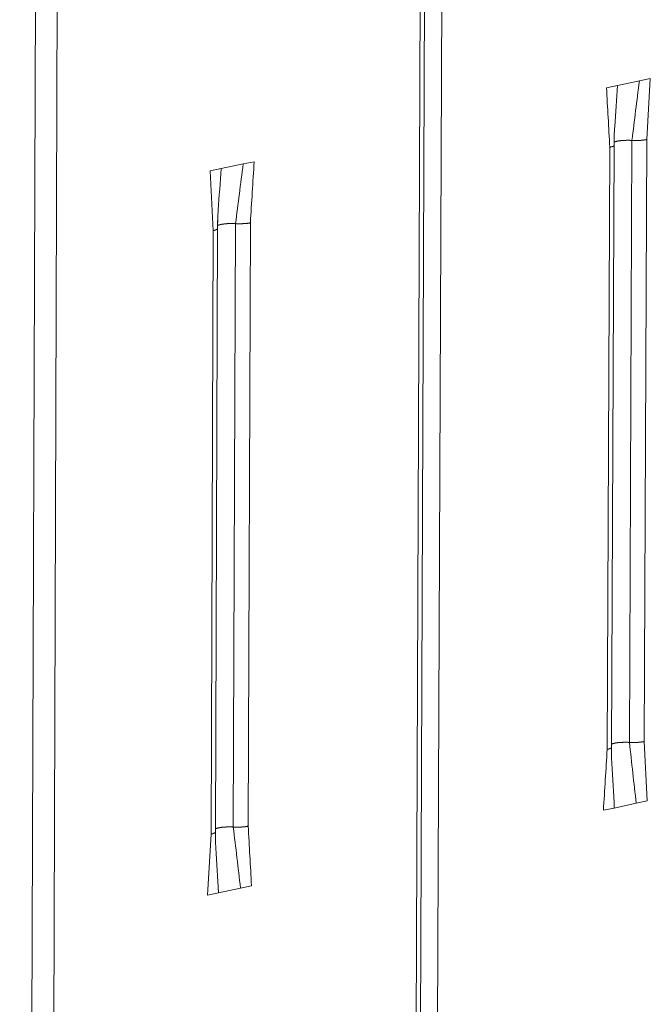
# Model space of a CAD drawing. Extents: x 1094 to 2144, y 0 to 1485.
# Drawn here: x 1713 to 1728, y 865 to 888 of the extents above; entities that cross this region are included whole.
import ezdxf

# ---------------------------------------------------------------- set-up
doc = ezdxf.new("R2010")
doc.units = 0
doc.header["$LTSCALE"] = 15
doc.layers.get('0').update_dxf_attribs({"linetype": 'CONTINUOUS'})
doc.layers.add('rahm2', color=2, linetype='CONTINUOUS', plot=False)
doc.layers.add('UK4', color=4, linetype='CONTINUOUS')

# ---------------------------------------------------------------- blocks, each defined once
blk = doc.blocks.new('W629.de_P6_2')
at = {"lineweight": 0, "extrusion": (-8.32667e-17, 0.965885, 0.258972)}
for p, q in [((238.989, 377.426), (238.598, 278.936)), ((239.036, 377.447), (238.645, 278.947)), ((239.223, 377.469), (238.829, 278.99)), ((234.789, 376.708), (234.46, 277.953)), ((235.027, 376.708), (234.695, 278.009)), ((240.811, 327.812), (240.93, 327.837)), ((240.93, 327.837), (241.167, 327.887)), ((241.167, 327.887), (241.285, 327.911)), ((241.285, 327.911), (241.247, 327.252)), ((240.894, 327.191), (240.866, 320.672)), ((241.087, 327.243), (241.059, 320.725)), ((241.247, 327.252), (241.219, 320.734)), ((240.847, 327.167), (240.819, 320.648)), ((236.879, 326.987), (236.64, 326.937)), ((236.998, 327.012), (236.879, 326.987)), ((236.64, 326.937), (236.521, 326.912)), ((236.521, 326.912), (236.554, 326.265)), ((236.796, 326.341), (236.772, 319.808)), ((236.957, 326.35), (236.933, 319.817)), ((236.554, 326.265), (236.531, 319.731)), ((236.578, 319.755), (236.601, 326.289)), ((241.251, 320.09), (241.219, 320.734)), ((240.896, 320.014), (241.133, 320.065)), ((241.133, 320.065), (241.251, 320.09)), ((240.778, 319.989), (240.896, 320.014)), ((236.493, 319.071), (236.531, 319.731)), ((236.612, 319.096), (236.493, 319.071)), ((236.85, 319.147), (236.612, 319.096)), ((236.969, 319.173), (236.85, 319.147))]:
    blk.add_line(p, q, dxfattribs=at)
at = {"lineweight": 0}
for points in [[(240.847, 327.167), (240.848, 327.168), (240.849, 327.168), (240.849, 327.168), (240.85, 327.168), (240.851, 327.168), (240.852, 327.169), (240.853, 327.169), (240.854, 327.169), (240.855, 327.169), (240.855, 327.169), (240.856, 327.17), (240.857, 327.17), (240.858, 327.17), (240.859, 327.17), (240.859, 327.17), (240.86, 327.171), (240.861, 327.171), (240.862, 327.171), (240.862, 327.171), (240.863, 327.171), (240.864, 327.172), (240.865, 327.172), (240.865, 327.172), (240.866, 327.172), (240.867, 327.172), (240.867, 327.173), (240.868, 327.173), (240.869, 327.173), (240.869, 327.173), (240.87, 327.174), (240.871, 327.174), (240.871, 327.174), (240.872, 327.174), (240.873, 327.174), (240.873, 327.175), (240.874, 327.175), (240.874, 327.175), (240.875, 327.175), (240.876, 327.176), (240.876, 327.176), (240.877, 327.176), (240.877, 327.176), (240.878, 327.177), (240.878, 327.177), (240.879, 327.177), (240.879, 327.177), (240.88, 327.177), (240.88, 327.178), (240.881, 327.178), (240.881, 327.178), (240.882, 327.178), (240.882, 327.179), (240.883, 327.179), (240.883, 327.179), (240.884, 327.179), (240.884, 327.18), (240.884, 327.18), (240.885, 327.18), (240.885, 327.18), (240.886, 327.181), (240.886, 327.181), (240.886, 327.181), (240.887, 327.181), (240.887, 327.182), (240.887, 327.182), (240.888, 327.182), (240.888, 327.182), (240.888, 327.183), (240.889, 327.183), (240.889, 327.183), (240.889, 327.183), (240.89, 327.184), (240.89, 327.184), (240.89, 327.184), (240.89, 327.184), (240.891, 327.185), (240.891, 327.185), (240.891, 327.185), (240.891, 327.185), (240.892, 327.186), (240.892, 327.186), (240.892, 327.186), (240.892, 327.187), (240.892, 327.187), (240.892, 327.187), (240.893, 327.187), (240.893, 327.188), (240.893, 327.188), (240.893, 327.188), (240.893, 327.188), (240.893, 327.189), (240.893, 327.189), (240.893, 327.189), (240.893, 327.189), (240.893, 327.19)], [(240.893, 327.19), (240.893, 327.19), (240.893, 327.19), (240.893, 327.19), (240.893, 327.19), (240.893, 327.19), (240.893, 327.19), (240.893, 327.19), (240.893, 327.19), (240.893, 327.19), (240.893, 327.19), (240.893, 327.19), (240.893, 327.19), (240.893, 327.19), (240.893, 327.19), (240.893, 327.19), (240.893, 327.19), (240.893, 327.19), (240.893, 327.19), (240.893, 327.19), (240.893, 327.19), (240.893, 327.19), (240.893, 327.19), (240.893, 327.19), (240.893, 327.19), (240.893, 327.19), (240.893, 327.19), (240.893, 327.19), (240.893, 327.19), (240.893, 327.19), (240.893, 327.19), (240.893, 327.19), (240.893, 327.19), (240.893, 327.19), (240.893, 327.19), (240.893, 327.19), (240.893, 327.19), (240.893, 327.19), (240.893, 327.19), (240.893, 327.19), (240.893, 327.19), (240.893, 327.19), (240.893, 327.19), (240.893, 327.19), (240.894, 327.19), (240.894, 327.19), (240.894, 327.19), (240.894, 327.19), (240.894, 327.19), (240.894, 327.19), (240.894, 327.19), (240.894, 327.19), (240.894, 327.19), (240.894, 327.19), (240.894, 327.19), (240.894, 327.19), (240.894, 327.19), (240.894, 327.19), (240.894, 327.19), (240.894, 327.19), (240.894, 327.191), (240.894, 327.191), (240.894, 327.191), (240.894, 327.191), (240.894, 327.191), (240.894, 327.191), (240.894, 327.191), (240.894, 327.191), (240.894, 327.191), (240.894, 327.191), (240.894, 327.191), (240.894, 327.191), (240.894, 327.191), (240.894, 327.191), (240.894, 327.191), (240.894, 327.191), (240.894, 327.191), (240.894, 327.191), (240.894, 327.191), (240.894, 327.191), (240.894, 327.191), (240.894, 327.191), (240.894, 327.191), (240.894, 327.191), (240.894, 327.191), (240.894, 327.191), (240.894, 327.191), (240.894, 327.191), (240.894, 327.191), (240.894, 327.191), (240.894, 327.191), (240.894, 327.191), (240.894, 327.191), (240.894, 327.191), (240.894, 327.191), (240.894, 327.191)], [(240.894, 327.223), (240.895, 327.224), (240.896, 327.224), (240.897, 327.225), (240.898, 327.225), (240.899, 327.226), (240.9, 327.226), (240.901, 327.227), (240.903, 327.227), (240.904, 327.227), (240.905, 327.228), (240.907, 327.228), (240.908, 327.229), (240.909, 327.229), (240.911, 327.23), (240.912, 327.23), (240.914, 327.23), (240.915, 327.231), (240.917, 327.231), (240.918, 327.232), (240.92, 327.232), (240.921, 327.232), (240.923, 327.233), (240.925, 327.233), (240.926, 327.233), (240.928, 327.234), (240.93, 327.234), (240.931, 327.235), (240.933, 327.235), (240.935, 327.235), (240.937, 327.236), (240.939, 327.236), (240.941, 327.236), (240.943, 327.237), (240.945, 327.237), (240.947, 327.237), (240.949, 327.237), (240.951, 327.238), (240.953, 327.238), (240.955, 327.238), (240.957, 327.239), (240.959, 327.239), (240.961, 327.239), (240.963, 327.239), (240.965, 327.24), (240.967, 327.24), (240.969, 327.24), (240.972, 327.24), (240.974, 327.241), (240.976, 327.241), (240.978, 327.241), (240.981, 327.241), (240.983, 327.241), (240.985, 327.241), (240.988, 327.242), (240.99, 327.242), (240.992, 327.242), (240.995, 327.242), (240.997, 327.242), (240.999, 327.242), (241.002, 327.243), (241.004, 327.243), (241.006, 327.243), (241.009, 327.243), (241.011, 327.243), (241.014, 327.243), (241.016, 327.243), (241.018, 327.243), (241.021, 327.243), (241.023, 327.243), (241.026, 327.244), (241.028, 327.244), (241.031, 327.244), (241.033, 327.244), (241.036, 327.244), (241.038, 327.244), (241.041, 327.244), (241.043, 327.244), (241.046, 327.244), (241.048, 327.244), (241.051, 327.244), (241.053, 327.244), (241.055, 327.244), (241.058, 327.244), (241.06, 327.244), (241.063, 327.244), (241.065, 327.243), (241.068, 327.243), (241.07, 327.243), (241.073, 327.243), (241.075, 327.243), (241.078, 327.243), (241.08, 327.243), (241.082, 327.243), (241.085, 327.243), (241.087, 327.243)], [(241.087, 327.243), (241.088, 327.243), (241.089, 327.243), (241.089, 327.243), (241.09, 327.242), (241.091, 327.242), (241.091, 327.242), (241.092, 327.242), (241.092, 327.242), (241.093, 327.242), (241.094, 327.242), (241.094, 327.242), (241.095, 327.242), (241.096, 327.242), (241.096, 327.242), (241.097, 327.242), (241.098, 327.242), (241.098, 327.242), (241.099, 327.242), (241.1, 327.242), (241.1, 327.242), (241.101, 327.242), (241.102, 327.242), (241.102, 327.242), (241.103, 327.242), (241.104, 327.242), (241.104, 327.242), (241.105, 327.242), (241.106, 327.242), (241.106, 327.242), (241.107, 327.242), (241.108, 327.242), (241.108, 327.242), (241.109, 327.242), (241.11, 327.242), (241.11, 327.242), (241.111, 327.242), (241.112, 327.242), (241.112, 327.242), (241.113, 327.242), (241.114, 327.242), (241.114, 327.242), (241.115, 327.242), (241.116, 327.242), (241.116, 327.242), (241.117, 327.242), (241.118, 327.242), (241.118, 327.242), (241.119, 327.242), (241.12, 327.242), (241.12, 327.242), (241.121, 327.242), (241.122, 327.241), (241.122, 327.241), (241.123, 327.241), (241.124, 327.241), (241.124, 327.241), (241.125, 327.241), (241.126, 327.241), (241.126, 327.241), (241.127, 327.241), (241.128, 327.241), (241.128, 327.241), (241.129, 327.241), (241.13, 327.241), (241.13, 327.241), (241.131, 327.241), (241.132, 327.241), (241.132, 327.241), (241.133, 327.241), (241.134, 327.241), (241.134, 327.241), (241.135, 327.241), (241.136, 327.241), (241.136, 327.241), (241.137, 327.241), (241.138, 327.241), (241.138, 327.241), (241.139, 327.241), (241.14, 327.242), (241.14, 327.242), (241.141, 327.242), (241.142, 327.242), (241.142, 327.242), (241.143, 327.242), (241.144, 327.242), (241.144, 327.242), (241.145, 327.242), (241.146, 327.242), (241.146, 327.242), (241.147, 327.242), (241.148, 327.242), (241.148, 327.242), (241.149, 327.242), (241.15, 327.242), (241.15, 327.242)], [(241.15, 327.242), (241.151, 327.242), (241.153, 327.242), (241.154, 327.242), (241.155, 327.242), (241.156, 327.242), (241.157, 327.242), (241.158, 327.242), (241.159, 327.242), (241.161, 327.242), (241.162, 327.242), (241.163, 327.242), (241.164, 327.242), (241.165, 327.242), (241.166, 327.242), (241.167, 327.242), (241.169, 327.242), (241.17, 327.242), (241.171, 327.243), (241.172, 327.243), (241.173, 327.243), (241.174, 327.243), (241.175, 327.243), (241.176, 327.243), (241.178, 327.243), (241.179, 327.243), (241.18, 327.243), (241.181, 327.243), (241.182, 327.243), (241.183, 327.243), (241.184, 327.243), (241.185, 327.243), (241.186, 327.243), (241.187, 327.244), (241.189, 327.244), (241.19, 327.244), (241.191, 327.244), (241.192, 327.244), (241.193, 327.244), (241.194, 327.244), (241.195, 327.244), (241.196, 327.244), (241.197, 327.244), (241.198, 327.244), (241.199, 327.245), (241.2, 327.245), (241.201, 327.245), (241.202, 327.245), (241.203, 327.245), (241.204, 327.245), (241.205, 327.245), (241.207, 327.245), (241.208, 327.245), (241.209, 327.246), (241.21, 327.246), (241.211, 327.246), (241.212, 327.246), (241.213, 327.246), (241.214, 327.246), (241.215, 327.246), (241.216, 327.246), (241.217, 327.247), (241.218, 327.247), (241.219, 327.247), (241.22, 327.247), (241.22, 327.247), (241.221, 327.247), (241.222, 327.247), (241.223, 327.247), (241.224, 327.248), (241.225, 327.248), (241.226, 327.248), (241.227, 327.248), (241.228, 327.248), (241.229, 327.248), (241.23, 327.248), (241.231, 327.249), (241.232, 327.249), (241.233, 327.249), (241.234, 327.249), (241.234, 327.249), (241.235, 327.249), (241.236, 327.249), (241.237, 327.25), (241.238, 327.25), (241.239, 327.25), (241.24, 327.25), (241.241, 327.25), (241.241, 327.25), (241.242, 327.251), (241.243, 327.251), (241.244, 327.251), (241.245, 327.251), (241.246, 327.251), (241.246, 327.251), (241.247, 327.252)], [(236.796, 326.341), (236.794, 326.341), (236.791, 326.341), (236.789, 326.341), (236.787, 326.341), (236.784, 326.341), (236.782, 326.342), (236.779, 326.342), (236.777, 326.342), (236.774, 326.342), (236.772, 326.342), (236.769, 326.342), (236.767, 326.342), (236.764, 326.342), (236.762, 326.342), (236.759, 326.342), (236.757, 326.342), (236.754, 326.342), (236.752, 326.342), (236.749, 326.342), (236.747, 326.342), (236.744, 326.342), (236.742, 326.342), (236.74, 326.342), (236.737, 326.342), (236.735, 326.342), (236.732, 326.342), (236.73, 326.342), (236.727, 326.342), (236.725, 326.342), (236.722, 326.341), (236.72, 326.341), (236.717, 326.341), (236.715, 326.341), (236.713, 326.341), (236.71, 326.341), (236.708, 326.341), (236.705, 326.341), (236.703, 326.34), (236.701, 326.34), (236.698, 326.34), (236.696, 326.34), (236.694, 326.34), (236.691, 326.34), (236.689, 326.339), (236.687, 326.339), (236.685, 326.339), (236.682, 326.339), (236.68, 326.339), (236.678, 326.338), (236.676, 326.338), (236.674, 326.338), (236.671, 326.338), (236.669, 326.337), (236.667, 326.337), (236.665, 326.337), (236.663, 326.336), (236.661, 326.336), (236.659, 326.336), (236.657, 326.336), (236.655, 326.335), (236.653, 326.335), (236.651, 326.335), (236.649, 326.334), (236.647, 326.334), (236.645, 326.334), (236.643, 326.333), (236.642, 326.333), (236.64, 326.333), (236.638, 326.332), (236.636, 326.332), (236.634, 326.332), (236.633, 326.331), (236.631, 326.331), (236.629, 326.33), (236.628, 326.33), (236.626, 326.33), (236.625, 326.329), (236.623, 326.329), (236.622, 326.328), (236.62, 326.328), (236.619, 326.328), (236.617, 326.327), (236.616, 326.327), (236.615, 326.326), (236.613, 326.326), (236.612, 326.326), (236.611, 326.325), (236.61, 326.325), (236.608, 326.324), (236.607, 326.324), (236.606, 326.323), (236.605, 326.323), (236.604, 326.322), (236.603, 326.322), (236.602, 326.321)], [(236.85, 326.34), (236.849, 326.34), (236.848, 326.34), (236.848, 326.34), (236.847, 326.34), (236.847, 326.34), (236.846, 326.34), (236.846, 326.34), (236.845, 326.34), (236.844, 326.34), (236.844, 326.34), (236.843, 326.34), (236.843, 326.34), (236.842, 326.34), (236.842, 326.34), (236.841, 326.34), (236.84, 326.34), (236.84, 326.34), (236.839, 326.34), (236.839, 326.34), (236.838, 326.34), (236.838, 326.34), (236.837, 326.34), (236.837, 326.34), (236.836, 326.34), (236.835, 326.34), (236.835, 326.34), (236.834, 326.34), (236.834, 326.34), (236.833, 326.34), (236.833, 326.34), (236.832, 326.34), (236.831, 326.34), (236.831, 326.34), (236.83, 326.34), (236.83, 326.34), (236.829, 326.34), (236.829, 326.34), (236.828, 326.34), (236.828, 326.34), (236.827, 326.34), (236.826, 326.34), (236.826, 326.34), (236.825, 326.34), (236.825, 326.34), (236.824, 326.34), (236.824, 326.34), (236.823, 326.34), (236.822, 326.34), (236.822, 326.34), (236.821, 326.34), (236.821, 326.34), (236.82, 326.34), (236.82, 326.34), (236.819, 326.34), (236.819, 326.34), (236.818, 326.34), (236.817, 326.34), (236.817, 326.34), (236.816, 326.34), (236.816, 326.34), (236.815, 326.34), (236.815, 326.34), (236.814, 326.34), (236.813, 326.34), (236.813, 326.34), (236.812, 326.34), (236.812, 326.34), (236.811, 326.34), (236.811, 326.34), (236.81, 326.34), (236.81, 326.34), (236.809, 326.34), (236.808, 326.34), (236.808, 326.34), (236.807, 326.34), (236.807, 326.34), (236.806, 326.34), (236.806, 326.34), (236.805, 326.34), (236.805, 326.34), (236.804, 326.34), (236.803, 326.341), (236.803, 326.341), (236.802, 326.341), (236.802, 326.341), (236.801, 326.341), (236.801, 326.341), (236.8, 326.341), (236.8, 326.341), (236.799, 326.341), (236.798, 326.341), (236.798, 326.341), (236.797, 326.341), (236.797, 326.341), (236.796, 326.341)], [(236.957, 326.35), (236.956, 326.35), (236.955, 326.349), (236.954, 326.349), (236.953, 326.349), (236.952, 326.349), (236.951, 326.349), (236.95, 326.349), (236.949, 326.348), (236.949, 326.348), (236.948, 326.348), (236.947, 326.348), (236.946, 326.348), (236.945, 326.348), (236.944, 326.347), (236.943, 326.347), (236.942, 326.347), (236.941, 326.347), (236.94, 326.347), (236.939, 326.347), (236.938, 326.346), (236.937, 326.346), (236.936, 326.346), (236.935, 326.346), (236.934, 326.346), (236.933, 326.346), (236.931, 326.346), (236.93, 326.345), (236.929, 326.345), (236.928, 326.345), (236.927, 326.345), (236.926, 326.345), (236.925, 326.345), (236.924, 326.345), (236.923, 326.344), (236.922, 326.344), (236.921, 326.344), (236.92, 326.344), (236.919, 326.344), (236.917, 326.344), (236.916, 326.344), (236.915, 326.344), (236.914, 326.343), (236.913, 326.343), (236.912, 326.343), (236.911, 326.343), (236.909, 326.343), (236.908, 326.343), (236.907, 326.343), (236.906, 326.343), (236.905, 326.343), (236.904, 326.342), (236.903, 326.342), (236.901, 326.342), (236.9, 326.342), (236.899, 326.342), (236.898, 326.342), (236.897, 326.342), (236.895, 326.342), (236.894, 326.342), (236.893, 326.342), (236.892, 326.341), (236.891, 326.341), (236.889, 326.341), (236.888, 326.341), (236.887, 326.341), (236.886, 326.341), (236.885, 326.341), (236.883, 326.341), (236.882, 326.341), (236.881, 326.341), (236.88, 326.341), (236.878, 326.341), (236.877, 326.341), (236.876, 326.341), (236.875, 326.341), (236.873, 326.34), (236.872, 326.34), (236.871, 326.34), (236.87, 326.34), (236.868, 326.34), (236.867, 326.34), (236.866, 326.34), (236.865, 326.34), (236.863, 326.34), (236.862, 326.34), (236.861, 326.34), (236.86, 326.34), (236.858, 326.34), (236.857, 326.34), (236.856, 326.34), (236.855, 326.34), (236.853, 326.34), (236.852, 326.34), (236.851, 326.34), (236.85, 326.34)], [(236.601, 326.286), (236.6, 326.285), (236.6, 326.285), (236.6, 326.285), (236.6, 326.285), (236.6, 326.284), (236.6, 326.284), (236.6, 326.284), (236.599, 326.284), (236.599, 326.283), (236.599, 326.283), (236.599, 326.283), (236.599, 326.283), (236.598, 326.282), (236.598, 326.282), (236.598, 326.282), (236.598, 326.282), (236.597, 326.282), (236.597, 326.281), (236.597, 326.281), (236.597, 326.281), (236.596, 326.281), (236.596, 326.28), (236.596, 326.28), (236.595, 326.28), (236.595, 326.28), (236.595, 326.279), (236.594, 326.279), (236.594, 326.279), (236.594, 326.279), (236.593, 326.279), (236.593, 326.278), (236.593, 326.278), (236.592, 326.278), (236.592, 326.278), (236.591, 326.277), (236.591, 326.277), (236.591, 326.277), (236.59, 326.277), (236.59, 326.276), (236.589, 326.276), (236.589, 326.276), (236.588, 326.276), (236.588, 326.276), (236.588, 326.275), (236.587, 326.275), (236.587, 326.275), (236.586, 326.275), (236.586, 326.275), (236.585, 326.274), (236.585, 326.274), (236.584, 326.274), (236.584, 326.274), (236.583, 326.273), (236.582, 326.273), (236.582, 326.273), (236.581, 326.273), (236.581, 326.273), (236.58, 326.272), (236.58, 326.272), (236.579, 326.272), (236.578, 326.272), (236.578, 326.272), (236.577, 326.271), (236.577, 326.271), (236.576, 326.271), (236.575, 326.271), (236.575, 326.271), (236.574, 326.27), (236.573, 326.27), (236.573, 326.27), (236.572, 326.27), (236.572, 326.27), (236.571, 326.269), (236.57, 326.269), (236.569, 326.269), (236.569, 326.269), (236.568, 326.269), (236.567, 326.268), (236.567, 326.268), (236.566, 326.268), (236.565, 326.268), (236.565, 326.268), (236.564, 326.267), (236.563, 326.267), (236.562, 326.267), (236.562, 326.267), (236.561, 326.267), (236.56, 326.267), (236.559, 326.266), (236.558, 326.266), (236.558, 326.266), (236.557, 326.266), (236.556, 326.266), (236.555, 326.265), (236.554, 326.265)], [(236.601, 326.289), (236.601, 326.289), (236.601, 326.289), (236.601, 326.289), (236.601, 326.289), (236.601, 326.289), (236.601, 326.289), (236.601, 326.289), (236.601, 326.289), (236.601, 326.289), (236.601, 326.289), (236.601, 326.289), (236.601, 326.289), (236.601, 326.289), (236.601, 326.289), (236.601, 326.289), (236.601, 326.288), (236.601, 326.288), (236.601, 326.288), (236.601, 326.288), (236.601, 326.288), (236.601, 326.288), (236.601, 326.288), (236.601, 326.288), (236.601, 326.288), (236.601, 326.288), (236.601, 326.288), (236.601, 326.288), (236.601, 326.288), (236.601, 326.288), (236.601, 326.288), (236.601, 326.288), (236.601, 326.288), (236.601, 326.288), (236.601, 326.288), (236.601, 326.288), (236.601, 326.288), (236.601, 326.288), (236.601, 326.288), (236.601, 326.288), (236.601, 326.288), (236.601, 326.288), (236.601, 326.288), (236.601, 326.287), (236.601, 326.287), (236.601, 326.287), (236.601, 326.287), (236.601, 326.287), (236.601, 326.287), (236.601, 326.287), (236.601, 326.287), (236.601, 326.287), (236.601, 326.287), (236.601, 326.287), (236.601, 326.287), (236.601, 326.287), (236.601, 326.287), (236.601, 326.287), (236.601, 326.287), (236.601, 326.287), (236.601, 326.287), (236.601, 326.287), (236.601, 326.287), (236.601, 326.287), (236.601, 326.287), (236.601, 326.287), (236.601, 326.287), (236.601, 326.287), (236.601, 326.287), (236.601, 326.287), (236.601, 326.286), (236.601, 326.286), (236.601, 326.286), (236.601, 326.286), (236.601, 326.286), (236.601, 326.286), (236.601, 326.286), (236.601, 326.286), (236.601, 326.286), (236.601, 326.286), (236.601, 326.286), (236.601, 326.286), (236.601, 326.286), (236.601, 326.286), (236.601, 326.286), (236.601, 326.286), (236.601, 326.286), (236.601, 326.286), (236.601, 326.286), (236.601, 326.286), (236.601, 326.286), (236.601, 326.286), (236.601, 326.286), (236.601, 326.286), (236.601, 326.286), (236.601, 326.286)], [(240.866, 320.705), (240.867, 320.706), (240.868, 320.706), (240.869, 320.707), (240.87, 320.707), (240.871, 320.708), (240.872, 320.708), (240.873, 320.708), (240.875, 320.709), (240.876, 320.709), (240.877, 320.71), (240.878, 320.71), (240.88, 320.711), (240.881, 320.711), (240.882, 320.712), (240.884, 320.712), (240.885, 320.712), (240.887, 320.713), (240.888, 320.713), (240.89, 320.714), (240.891, 320.714), (240.893, 320.714), (240.895, 320.715), (240.896, 320.715), (240.898, 320.716), (240.9, 320.716), (240.901, 320.716), (240.903, 320.717), (240.905, 320.717), (240.907, 320.717), (240.909, 320.718), (240.911, 320.718), (240.912, 320.718), (240.914, 320.719), (240.916, 320.719), (240.918, 320.719), (240.92, 320.72), (240.922, 320.72), (240.924, 320.72), (240.926, 320.72), (240.928, 320.721), (240.931, 320.721), (240.933, 320.721), (240.935, 320.722), (240.937, 320.722), (240.939, 320.722), (240.941, 320.722), (240.943, 320.722), (240.946, 320.723), (240.948, 320.723), (240.95, 320.723), (240.952, 320.723), (240.955, 320.724), (240.957, 320.724), (240.959, 320.724), (240.962, 320.724), (240.964, 320.724), (240.966, 320.724), (240.969, 320.725), (240.971, 320.725), (240.973, 320.725), (240.976, 320.725), (240.978, 320.725), (240.981, 320.725), (240.983, 320.725), (240.985, 320.725), (240.988, 320.726), (240.99, 320.726), (240.993, 320.726), (240.995, 320.726), (240.998, 320.726), (241, 320.726), (241.003, 320.726), (241.005, 320.726), (241.007, 320.726), (241.01, 320.726), (241.012, 320.726), (241.015, 320.726), (241.017, 320.726), (241.02, 320.726), (241.022, 320.726), (241.025, 320.726), (241.027, 320.726), (241.03, 320.726), (241.032, 320.726), (241.035, 320.726), (241.037, 320.726), (241.04, 320.726), (241.042, 320.726), (241.045, 320.726), (241.047, 320.725), (241.049, 320.725), (241.052, 320.725), (241.054, 320.725), (241.057, 320.725), (241.059, 320.725)], [(241.059, 320.725), (241.06, 320.725), (241.06, 320.725), (241.061, 320.725), (241.062, 320.725), (241.062, 320.725), (241.063, 320.725), (241.064, 320.725), (241.064, 320.725), (241.065, 320.725), (241.066, 320.725), (241.066, 320.725), (241.067, 320.724), (241.068, 320.724), (241.068, 320.724), (241.069, 320.724), (241.07, 320.724), (241.07, 320.724), (241.071, 320.724), (241.072, 320.724), (241.072, 320.724), (241.073, 320.724), (241.074, 320.724), (241.074, 320.724), (241.075, 320.724), (241.075, 320.724), (241.076, 320.724), (241.077, 320.724), (241.077, 320.724), (241.078, 320.724), (241.079, 320.724), (241.079, 320.724), (241.08, 320.724), (241.081, 320.724), (241.081, 320.724), (241.082, 320.724), (241.083, 320.724), (241.083, 320.724), (241.084, 320.724), (241.085, 320.724), (241.085, 320.724), (241.086, 320.724), (241.087, 320.724), (241.087, 320.724), (241.088, 320.724), (241.089, 320.724), (241.089, 320.724), (241.09, 320.724), (241.091, 320.724), (241.091, 320.724), (241.092, 320.724), (241.093, 320.724), (241.093, 320.724), (241.094, 320.724), (241.095, 320.724), (241.095, 320.724), (241.096, 320.724), (241.097, 320.724), (241.097, 320.724), (241.098, 320.724), (241.099, 320.724), (241.099, 320.724), (241.1, 320.724), (241.101, 320.724), (241.101, 320.724), (241.102, 320.724), (241.103, 320.724), (241.103, 320.724), (241.104, 320.724), (241.105, 320.724), (241.105, 320.724), (241.106, 320.724), (241.107, 320.724), (241.107, 320.724), (241.108, 320.724), (241.109, 320.724), (241.109, 320.724), (241.11, 320.724), (241.111, 320.724), (241.111, 320.724), (241.112, 320.724), (241.113, 320.724), (241.113, 320.724), (241.114, 320.724), (241.115, 320.724), (241.115, 320.724), (241.116, 320.724), (241.117, 320.724), (241.117, 320.724), (241.118, 320.724), (241.119, 320.724), (241.119, 320.724), (241.12, 320.724), (241.121, 320.724), (241.121, 320.724), (241.122, 320.724)], [(241.122, 320.724), (241.123, 320.724), (241.124, 320.724), (241.126, 320.724), (241.127, 320.724), (241.128, 320.724), (241.129, 320.724), (241.13, 320.724), (241.131, 320.724), (241.132, 320.724), (241.134, 320.724), (241.135, 320.724), (241.136, 320.724), (241.137, 320.724), (241.138, 320.725), (241.139, 320.725), (241.14, 320.725), (241.141, 320.725), (241.143, 320.725), (241.144, 320.725), (241.145, 320.725), (241.146, 320.725), (241.147, 320.725), (241.148, 320.725), (241.149, 320.725), (241.15, 320.725), (241.152, 320.725), (241.153, 320.725), (241.154, 320.725), (241.155, 320.726), (241.156, 320.726), (241.157, 320.726), (241.158, 320.726), (241.159, 320.726), (241.16, 320.726), (241.161, 320.726), (241.162, 320.726), (241.164, 320.726), (241.165, 320.726), (241.166, 320.726), (241.167, 320.726), (241.168, 320.727), (241.169, 320.727), (241.17, 320.727), (241.171, 320.727), (241.172, 320.727), (241.173, 320.727), (241.174, 320.727), (241.175, 320.727), (241.176, 320.727), (241.177, 320.728), (241.178, 320.728), (241.179, 320.728), (241.18, 320.728), (241.181, 320.728), (241.182, 320.728), (241.183, 320.728), (241.184, 320.728), (241.185, 320.728), (241.186, 320.729), (241.187, 320.729), (241.188, 320.729), (241.189, 320.729), (241.19, 320.729), (241.191, 320.729), (241.192, 320.729), (241.193, 320.729), (241.194, 320.73), (241.195, 320.73), (241.196, 320.73), (241.197, 320.73), (241.198, 320.73), (241.199, 320.73), (241.2, 320.73), (241.201, 320.731), (241.202, 320.731), (241.203, 320.731), (241.203, 320.731), (241.204, 320.731), (241.205, 320.731), (241.206, 320.731), (241.207, 320.732), (241.208, 320.732), (241.209, 320.732), (241.21, 320.732), (241.211, 320.732), (241.211, 320.732), (241.212, 320.733), (241.213, 320.733), (241.214, 320.733), (241.215, 320.733), (241.216, 320.733), (241.216, 320.733), (241.217, 320.734), (241.218, 320.734), (241.219, 320.734)], [(240.819, 320.648), (240.82, 320.649), (240.821, 320.649), (240.822, 320.649), (240.822, 320.649), (240.823, 320.649), (240.824, 320.65), (240.825, 320.65), (240.826, 320.65), (240.827, 320.65), (240.827, 320.65), (240.828, 320.651), (240.829, 320.651), (240.83, 320.651), (240.831, 320.651), (240.831, 320.651), (240.832, 320.652), (240.833, 320.652), (240.834, 320.652), (240.834, 320.652), (240.835, 320.652), (240.836, 320.653), (240.837, 320.653), (240.837, 320.653), (240.838, 320.653), (240.839, 320.654), (240.839, 320.654), (240.84, 320.654), (240.841, 320.654), (240.841, 320.654), (240.842, 320.655), (240.843, 320.655), (240.843, 320.655), (240.844, 320.655), (240.845, 320.656), (240.845, 320.656), (240.846, 320.656), (240.846, 320.656), (240.847, 320.657), (240.848, 320.657), (240.848, 320.657), (240.849, 320.657), (240.849, 320.657), (240.85, 320.658), (240.85, 320.658), (240.851, 320.658), (240.851, 320.658), (240.852, 320.659), (240.852, 320.659), (240.853, 320.659), (240.853, 320.659), (240.854, 320.66), (240.854, 320.66), (240.855, 320.66), (240.855, 320.66), (240.856, 320.661), (240.856, 320.661), (240.857, 320.661), (240.857, 320.661), (240.857, 320.662), (240.858, 320.662), (240.858, 320.662), (240.858, 320.662), (240.859, 320.663), (240.859, 320.663), (240.86, 320.663), (240.86, 320.663), (240.86, 320.664), (240.86, 320.664), (240.861, 320.664), (240.861, 320.664), (240.861, 320.665), (240.862, 320.665), (240.862, 320.665), (240.862, 320.665), (240.862, 320.666), (240.863, 320.666), (240.863, 320.666), (240.863, 320.667), (240.863, 320.667), (240.864, 320.667), (240.864, 320.667), (240.864, 320.668), (240.864, 320.668), (240.864, 320.668), (240.864, 320.668), (240.865, 320.669), (240.865, 320.669), (240.865, 320.669), (240.865, 320.669), (240.865, 320.67), (240.865, 320.67), (240.865, 320.67), (240.865, 320.67), (240.865, 320.671), (240.865, 320.671)], [(240.865, 320.671), (240.865, 320.671), (240.865, 320.671), (240.865, 320.671), (240.865, 320.671), (240.865, 320.671), (240.865, 320.671), (240.865, 320.671), (240.865, 320.671), (240.865, 320.671), (240.865, 320.671), (240.865, 320.671), (240.865, 320.671), (240.865, 320.671), (240.865, 320.671), (240.865, 320.671), (240.865, 320.671), (240.865, 320.671), (240.865, 320.671), (240.865, 320.671), (240.865, 320.671), (240.865, 320.671), (240.865, 320.671), (240.865, 320.671), (240.865, 320.671), (240.865, 320.671), (240.865, 320.671), (240.865, 320.671), (240.865, 320.671), (240.865, 320.671), (240.865, 320.671), (240.865, 320.671), (240.865, 320.671), (240.865, 320.671), (240.865, 320.672), (240.865, 320.672), (240.865, 320.672), (240.865, 320.672), (240.865, 320.672), (240.865, 320.672), (240.865, 320.672), (240.865, 320.672), (240.865, 320.672), (240.865, 320.672), (240.866, 320.672), (240.866, 320.672), (240.866, 320.672), (240.866, 320.672), (240.866, 320.672), (240.866, 320.672), (240.866, 320.672), (240.866, 320.672), (240.866, 320.672), (240.866, 320.672), (240.866, 320.672), (240.866, 320.672), (240.866, 320.672), (240.866, 320.672), (240.866, 320.672), (240.866, 320.672), (240.866, 320.672), (240.866, 320.672), (240.866, 320.672), (240.866, 320.672), (240.866, 320.672), (240.866, 320.672), (240.866, 320.672), (240.866, 320.672), (240.866, 320.672), (240.866, 320.672), (240.866, 320.672), (240.866, 320.672), (240.866, 320.672), (240.866, 320.672), (240.866, 320.672), (240.866, 320.672), (240.866, 320.672), (240.866, 320.672), (240.866, 320.672), (240.866, 320.672), (240.866, 320.672), (240.866, 320.672), (240.866, 320.672), (240.866, 320.672), (240.866, 320.672), (240.866, 320.672), (240.866, 320.672), (240.866, 320.672), (240.866, 320.672), (240.866, 320.672), (240.866, 320.672), (240.866, 320.672), (240.866, 320.672), (240.866, 320.672), (240.866, 320.672), (240.866, 320.672)], [(236.577, 319.752), (236.577, 319.752), (236.577, 319.751), (236.576, 319.751), (236.576, 319.751), (236.576, 319.751), (236.576, 319.75), (236.576, 319.75), (236.576, 319.75), (236.575, 319.75), (236.575, 319.749), (236.575, 319.749), (236.575, 319.749), (236.575, 319.749), (236.574, 319.748), (236.574, 319.748), (236.574, 319.748), (236.574, 319.748), (236.573, 319.748), (236.573, 319.747), (236.573, 319.747), (236.573, 319.747), (236.572, 319.747), (236.572, 319.746), (236.572, 319.746), (236.571, 319.746), (236.571, 319.746), (236.571, 319.745), (236.57, 319.745), (236.57, 319.745), (236.57, 319.745), (236.569, 319.744), (236.569, 319.744), (236.568, 319.744), (236.568, 319.744), (236.568, 319.744), (236.567, 319.743), (236.567, 319.743), (236.566, 319.743), (236.566, 319.743), (236.566, 319.742), (236.565, 319.742), (236.565, 319.742), (236.564, 319.742), (236.564, 319.742), (236.563, 319.741), (236.563, 319.741), (236.562, 319.741), (236.562, 319.741), (236.561, 319.74), (236.561, 319.74), (236.56, 319.74), (236.56, 319.74), (236.559, 319.74), (236.559, 319.739), (236.558, 319.739), (236.558, 319.739), (236.557, 319.739), (236.556, 319.738), (236.556, 319.738), (236.555, 319.738), (236.555, 319.738), (236.554, 319.738), (236.554, 319.737), (236.553, 319.737), (236.552, 319.737), (236.552, 319.737), (236.551, 319.737), (236.55, 319.736), (236.55, 319.736), (236.549, 319.736), (236.548, 319.736), (236.548, 319.736), (236.547, 319.735), (236.546, 319.735), (236.546, 319.735), (236.545, 319.735), (236.544, 319.735), (236.544, 319.734), (236.543, 319.734), (236.542, 319.734), (236.542, 319.734), (236.541, 319.734), (236.54, 319.733), (236.539, 319.733), (236.539, 319.733), (236.538, 319.733), (236.537, 319.733), (236.536, 319.733), (236.536, 319.732), (236.535, 319.732), (236.534, 319.732), (236.533, 319.732), (236.532, 319.732), (236.532, 319.731), (236.531, 319.731)], [(236.578, 319.755), (236.578, 319.755), (236.578, 319.755), (236.578, 319.755), (236.578, 319.755), (236.578, 319.755), (236.578, 319.755), (236.578, 319.755), (236.578, 319.755), (236.578, 319.755), (236.578, 319.755), (236.578, 319.755), (236.578, 319.755), (236.578, 319.755), (236.578, 319.755), (236.578, 319.755), (236.578, 319.755), (236.578, 319.755), (236.578, 319.755), (236.578, 319.755), (236.578, 319.755), (236.578, 319.755), (236.578, 319.755), (236.578, 319.755), (236.578, 319.755), (236.578, 319.755), (236.578, 319.755), (236.578, 319.754), (236.578, 319.754), (236.578, 319.754), (236.578, 319.754), (236.578, 319.754), (236.578, 319.754), (236.578, 319.754), (236.578, 319.754), (236.578, 319.754), (236.578, 319.754), (236.578, 319.754), (236.578, 319.754), (236.578, 319.754), (236.578, 319.754), (236.578, 319.754), (236.578, 319.754), (236.578, 319.754), (236.578, 319.754), (236.578, 319.754), (236.578, 319.754), (236.578, 319.754), (236.578, 319.754), (236.578, 319.754), (236.578, 319.754), (236.578, 319.754), (236.577, 319.754), (236.577, 319.753), (236.577, 319.753), (236.577, 319.753), (236.577, 319.753), (236.577, 319.753), (236.577, 319.753), (236.577, 319.753), (236.577, 319.753), (236.577, 319.753), (236.577, 319.753), (236.577, 319.753), (236.577, 319.753), (236.577, 319.753), (236.577, 319.753), (236.577, 319.753), (236.577, 319.753), (236.577, 319.753), (236.577, 319.753), (236.577, 319.753), (236.577, 319.753), (236.577, 319.753), (236.577, 319.753), (236.577, 319.753), (236.577, 319.753), (236.577, 319.753), (236.577, 319.753), (236.577, 319.752), (236.577, 319.752), (236.577, 319.752), (236.577, 319.752), (236.577, 319.752), (236.577, 319.752), (236.577, 319.752), (236.577, 319.752), (236.577, 319.752), (236.577, 319.752), (236.577, 319.752), (236.577, 319.752), (236.577, 319.752), (236.577, 319.752), (236.577, 319.752), (236.577, 319.752), (236.577, 319.752)], [(236.772, 319.808), (236.77, 319.808), (236.768, 319.808), (236.765, 319.808), (236.763, 319.809), (236.76, 319.809), (236.758, 319.809), (236.755, 319.809), (236.753, 319.809), (236.75, 319.809), (236.748, 319.809), (236.745, 319.809), (236.743, 319.809), (236.74, 319.809), (236.738, 319.809), (236.735, 319.809), (236.733, 319.809), (236.73, 319.809), (236.728, 319.809), (236.725, 319.809), (236.723, 319.809), (236.72, 319.809), (236.718, 319.809), (236.715, 319.809), (236.713, 319.809), (236.71, 319.809), (236.708, 319.809), (236.706, 319.809), (236.703, 319.809), (236.701, 319.809), (236.698, 319.809), (236.696, 319.809), (236.693, 319.808), (236.691, 319.808), (236.688, 319.808), (236.686, 319.808), (236.684, 319.808), (236.681, 319.808), (236.679, 319.808), (236.677, 319.807), (236.674, 319.807), (236.672, 319.807), (236.67, 319.807), (236.667, 319.807), (236.665, 319.807), (236.663, 319.806), (236.66, 319.806), (236.658, 319.806), (236.656, 319.806), (236.654, 319.805), (236.652, 319.805), (236.649, 319.805), (236.647, 319.805), (236.645, 319.804), (236.643, 319.804), (236.641, 319.804), (236.639, 319.804), (236.637, 319.803), (236.635, 319.803), (236.633, 319.803), (236.631, 319.802), (236.629, 319.802), (236.627, 319.802), (236.625, 319.801), (236.623, 319.801), (236.621, 319.801), (236.619, 319.8), (236.617, 319.8), (236.616, 319.8), (236.614, 319.799), (236.612, 319.799), (236.61, 319.799), (236.609, 319.798), (236.607, 319.798), (236.605, 319.797), (236.604, 319.797), (236.602, 319.797), (236.601, 319.796), (236.599, 319.796), (236.597, 319.795), (236.596, 319.795), (236.595, 319.795), (236.593, 319.794), (236.592, 319.794), (236.59, 319.793), (236.589, 319.793), (236.588, 319.792), (236.587, 319.792), (236.585, 319.791), (236.584, 319.791), (236.583, 319.791), (236.582, 319.79), (236.581, 319.79), (236.58, 319.789), (236.579, 319.789), (236.578, 319.788)], [(236.826, 319.807), (236.825, 319.807), (236.824, 319.807), (236.824, 319.807), (236.823, 319.807), (236.823, 319.807), (236.822, 319.807), (236.822, 319.807), (236.821, 319.807), (236.82, 319.807), (236.82, 319.807), (236.819, 319.807), (236.819, 319.807), (236.818, 319.807), (236.818, 319.807), (236.817, 319.807), (236.817, 319.807), (236.816, 319.807), (236.815, 319.807), (236.815, 319.807), (236.814, 319.807), (236.814, 319.807), (236.813, 319.807), (236.813, 319.807), (236.812, 319.807), (236.811, 319.807), (236.811, 319.807), (236.81, 319.807), (236.81, 319.807), (236.809, 319.807), (236.809, 319.807), (236.808, 319.807), (236.807, 319.807), (236.807, 319.807), (236.806, 319.807), (236.806, 319.807), (236.805, 319.807), (236.805, 319.807), (236.804, 319.807), (236.804, 319.807), (236.803, 319.807), (236.802, 319.807), (236.802, 319.807), (236.801, 319.807), (236.801, 319.807), (236.8, 319.807), (236.8, 319.807), (236.799, 319.807), (236.798, 319.807), (236.798, 319.807), (236.797, 319.807), (236.797, 319.807), (236.796, 319.807), (236.796, 319.807), (236.795, 319.807), (236.795, 319.807), (236.794, 319.807), (236.793, 319.807), (236.793, 319.807), (236.792, 319.807), (236.792, 319.807), (236.791, 319.807), (236.791, 319.807), (236.79, 319.807), (236.79, 319.807), (236.789, 319.807), (236.788, 319.807), (236.788, 319.807), (236.787, 319.807), (236.787, 319.807), (236.786, 319.807), (236.786, 319.807), (236.785, 319.808), (236.785, 319.808), (236.784, 319.808), (236.783, 319.808), (236.783, 319.808), (236.782, 319.808), (236.782, 319.808), (236.781, 319.808), (236.781, 319.808), (236.78, 319.808), (236.78, 319.808), (236.779, 319.808), (236.778, 319.808), (236.778, 319.808), (236.777, 319.808), (236.777, 319.808), (236.776, 319.808), (236.776, 319.808), (236.775, 319.808), (236.775, 319.808), (236.774, 319.808), (236.773, 319.808), (236.773, 319.808), (236.772, 319.808)], [(236.933, 319.817), (236.932, 319.817), (236.931, 319.817), (236.93, 319.817), (236.929, 319.816), (236.928, 319.816), (236.927, 319.816), (236.926, 319.816), (236.925, 319.816), (236.924, 319.816), (236.923, 319.815), (236.923, 319.815), (236.922, 319.815), (236.921, 319.815), (236.92, 319.815), (236.919, 319.815), (236.918, 319.814), (236.917, 319.814), (236.916, 319.814), (236.915, 319.814), (236.914, 319.814), (236.913, 319.814), (236.912, 319.813), (236.911, 319.813), (236.91, 319.813), (236.908, 319.813), (236.907, 319.813), (236.906, 319.813), (236.905, 319.813), (236.904, 319.812), (236.903, 319.812), (236.902, 319.812), (236.901, 319.812), (236.9, 319.812), (236.899, 319.812), (236.898, 319.812), (236.897, 319.811), (236.896, 319.811), (236.894, 319.811), (236.893, 319.811), (236.892, 319.811), (236.891, 319.811), (236.89, 319.811), (236.889, 319.811), (236.888, 319.81), (236.887, 319.81), (236.885, 319.81), (236.884, 319.81), (236.883, 319.81), (236.882, 319.81), (236.881, 319.81), (236.88, 319.81), (236.878, 319.81), (236.877, 319.809), (236.876, 319.809), (236.875, 319.809), (236.874, 319.809), (236.873, 319.809), (236.871, 319.809), (236.87, 319.809), (236.869, 319.809), (236.868, 319.809), (236.867, 319.809), (236.865, 319.809), (236.864, 319.808), (236.863, 319.808), (236.862, 319.808), (236.861, 319.808), (236.859, 319.808), (236.858, 319.808), (236.857, 319.808), (236.856, 319.808), (236.854, 319.808), (236.853, 319.808), (236.852, 319.808), (236.851, 319.808), (236.849, 319.808), (236.848, 319.808), (236.847, 319.808), (236.846, 319.808), (236.844, 319.807), (236.843, 319.807), (236.842, 319.807), (236.841, 319.807), (236.839, 319.807), (236.838, 319.807), (236.837, 319.807), (236.836, 319.807), (236.834, 319.807), (236.833, 319.807), (236.832, 319.807), (236.831, 319.807), (236.829, 319.807), (236.828, 319.807), (236.827, 319.807), (236.826, 319.807)]]:
    blk.add_lwpolyline(points, dxfattribs=at)
for points in [[(240.93, 327.837), (240.92, 327.689), (240.91, 327.541), (240.9, 327.392)], [(241.167, 327.887), (241.14, 327.672), (241.114, 327.457), (241.087, 327.243)], [(240.811, 327.812), (240.823, 327.597), (240.835, 327.382), (240.847, 327.167)], [(240.9, 327.392), (240.895, 327.325), (240.894, 327.258), (240.894, 327.191)], [(236.879, 326.987), (236.851, 326.772), (236.824, 326.556), (236.796, 326.341)], [(236.998, 327.012), (236.984, 326.791), (236.97, 326.571), (236.957, 326.35)], [(236.64, 326.937), (236.63, 326.788), (236.619, 326.639), (236.609, 326.49)], [(236.609, 326.49), (236.604, 326.423), (236.602, 326.356), (236.601, 326.289)], [(241.133, 320.065), (241.108, 320.285), (241.084, 320.505), (241.059, 320.725)], [(240.778, 319.989), (240.792, 320.209), (240.805, 320.429), (240.819, 320.648)], [(240.866, 320.672), (240.865, 320.613), (240.866, 320.553), (240.869, 320.497)], [(240.896, 320.014), (240.887, 320.175), (240.878, 320.336), (240.869, 320.497)], [(236.578, 319.756), (236.578, 319.696), (236.579, 319.638), (236.583, 319.581)], [(236.85, 319.147), (236.824, 319.368), (236.798, 319.588), (236.772, 319.808)], [(236.969, 319.173), (236.957, 319.388), (236.945, 319.602), (236.933, 319.817)], [(236.612, 319.096), (236.602, 319.258), (236.592, 319.42), (236.583, 319.581)]]:
    blk.add_open_spline(points, degree=3, dxfattribs=at)
blk = doc.blocks.new('W629.de_P6_1')
at = {"lineweight": 0, "extrusion": (-8.32667e-17, 0.965885, 0.258972)}
for p, q in [((239.036, 377.447), (238.645, 278.947)), ((240.93, 327.837), (241.167, 327.887)), ((240.894, 327.191), (240.866, 320.672)), ((236.879, 326.987), (236.64, 326.937)), ((236.578, 319.755), (236.602, 326.289)), ((240.896, 320.014), (241.133, 320.065)), ((236.85, 319.147), (236.612, 319.096))]:
    blk.add_line(p, q, dxfattribs=at)
at = {"lineweight": 0}
for points in [[(240.894, 327.223), (240.895, 327.224), (240.896, 327.224), (240.897, 327.225), (240.898, 327.225), (240.899, 327.226), (240.9, 327.226), (240.901, 327.227), (240.903, 327.227), (240.904, 327.227), (240.905, 327.228), (240.907, 327.228), (240.908, 327.229), (240.909, 327.229), (240.911, 327.23), (240.912, 327.23), (240.914, 327.23), (240.915, 327.231), (240.917, 327.231), (240.918, 327.232), (240.92, 327.232), (240.921, 327.232), (240.923, 327.233), (240.925, 327.233), (240.926, 327.233), (240.928, 327.234), (240.93, 327.234), (240.931, 327.235), (240.933, 327.235), (240.935, 327.235), (240.937, 327.236), (240.939, 327.236), (240.941, 327.236), (240.943, 327.237), (240.945, 327.237), (240.947, 327.237), (240.949, 327.237), (240.951, 327.238), (240.953, 327.238), (240.955, 327.238), (240.957, 327.239), (240.959, 327.239), (240.961, 327.239), (240.963, 327.239), (240.965, 327.24), (240.967, 327.24), (240.969, 327.24), (240.972, 327.24), (240.974, 327.241), (240.976, 327.241), (240.978, 327.241), (240.981, 327.241), (240.983, 327.241), (240.985, 327.242), (240.988, 327.242), (240.99, 327.242), (240.992, 327.242), (240.995, 327.242), (240.997, 327.242), (240.999, 327.242), (241.002, 327.243), (241.004, 327.243), (241.006, 327.243), (241.009, 327.243), (241.011, 327.243), (241.014, 327.243), (241.016, 327.243), (241.018, 327.243), (241.021, 327.243), (241.023, 327.243), (241.026, 327.244), (241.028, 327.244), (241.031, 327.244), (241.033, 327.244), (241.036, 327.244), (241.038, 327.244), (241.041, 327.244), (241.043, 327.244), (241.046, 327.244), (241.048, 327.244), (241.051, 327.244), (241.053, 327.244), (241.055, 327.244), (241.058, 327.244), (241.06, 327.244), (241.063, 327.244), (241.065, 327.243), (241.068, 327.243), (241.07, 327.243), (241.073, 327.243), (241.075, 327.243), (241.078, 327.243), (241.08, 327.243), (241.082, 327.243), (241.085, 327.243), (241.087, 327.243)], [(236.796, 326.341), (236.794, 326.341), (236.791, 326.341), (236.789, 326.341), (236.787, 326.341), (236.784, 326.341), (236.782, 326.342), (236.779, 326.342), (236.777, 326.342), (236.774, 326.342), (236.772, 326.342), (236.769, 326.342), (236.767, 326.342), (236.764, 326.342), (236.762, 326.342), (236.759, 326.342), (236.757, 326.342), (236.754, 326.342), (236.752, 326.342), (236.749, 326.342), (236.747, 326.342), (236.744, 326.342), (236.742, 326.342), (236.74, 326.342), (236.737, 326.342), (236.735, 326.342), (236.732, 326.342), (236.73, 326.342), (236.727, 326.342), (236.725, 326.342), (236.722, 326.341), (236.72, 326.341), (236.717, 326.341), (236.715, 326.341), (236.713, 326.341), (236.71, 326.341), (236.708, 326.341), (236.705, 326.341), (236.703, 326.34), (236.701, 326.34), (236.698, 326.34), (236.696, 326.34), (236.694, 326.34), (236.691, 326.34), (236.689, 326.339), (236.687, 326.339), (236.685, 326.339), (236.682, 326.339), (236.68, 326.339), (236.678, 326.338), (236.676, 326.338), (236.674, 326.338), (236.671, 326.338), (236.669, 326.337), (236.667, 326.337), (236.665, 326.337), (236.663, 326.336), (236.661, 326.336), (236.659, 326.336), (236.657, 326.336), (236.655, 326.335), (236.653, 326.335), (236.651, 326.335), (236.649, 326.334), (236.647, 326.334), (236.645, 326.334), (236.643, 326.333), (236.642, 326.333), (236.64, 326.333), (236.638, 326.332), (236.636, 326.332), (236.634, 326.332), (236.633, 326.331), (236.631, 326.331), (236.629, 326.33), (236.628, 326.33), (236.626, 326.33), (236.625, 326.329), (236.623, 326.329), (236.622, 326.328), (236.62, 326.328), (236.619, 326.328), (236.617, 326.327), (236.616, 326.327), (236.615, 326.326), (236.613, 326.326), (236.612, 326.326), (236.611, 326.325), (236.61, 326.325), (236.608, 326.324), (236.607, 326.324), (236.606, 326.323), (236.605, 326.323), (236.604, 326.322), (236.603, 326.322), (236.602, 326.321)], [(240.866, 320.705), (240.867, 320.706), (240.868, 320.706), (240.869, 320.707), (240.87, 320.707), (240.871, 320.708), (240.872, 320.708), (240.873, 320.708), (240.875, 320.709), (240.876, 320.709), (240.877, 320.71), (240.878, 320.71), (240.88, 320.711), (240.881, 320.711), (240.882, 320.712), (240.884, 320.712), (240.885, 320.712), (240.887, 320.713), (240.888, 320.713), (240.89, 320.714), (240.891, 320.714), (240.893, 320.714), (240.895, 320.715), (240.896, 320.715), (240.898, 320.716), (240.9, 320.716), (240.901, 320.716), (240.903, 320.717), (240.905, 320.717), (240.907, 320.717), (240.909, 320.718), (240.911, 320.718), (240.912, 320.718), (240.914, 320.719), (240.916, 320.719), (240.918, 320.719), (240.92, 320.72), (240.922, 320.72), (240.924, 320.72), (240.926, 320.72), (240.928, 320.721), (240.931, 320.721), (240.933, 320.721), (240.935, 320.722), (240.937, 320.722), (240.939, 320.722), (240.941, 320.722), (240.943, 320.722), (240.946, 320.723), (240.948, 320.723), (240.95, 320.723), (240.952, 320.723), (240.955, 320.724), (240.957, 320.724), (240.959, 320.724), (240.962, 320.724), (240.964, 320.724), (240.966, 320.724), (240.969, 320.725), (240.971, 320.725), (240.973, 320.725), (240.976, 320.725), (240.978, 320.725), (240.981, 320.725), (240.983, 320.725), (240.985, 320.725), (240.988, 320.726), (240.99, 320.726), (240.993, 320.726), (240.995, 320.726), (240.998, 320.726), (241, 320.726), (241.003, 320.726), (241.005, 320.726), (241.007, 320.726), (241.01, 320.726), (241.012, 320.726), (241.015, 320.726), (241.017, 320.726), (241.02, 320.726), (241.022, 320.726), (241.025, 320.726), (241.027, 320.726), (241.03, 320.726), (241.032, 320.726), (241.035, 320.726), (241.037, 320.726), (241.04, 320.726), (241.042, 320.726), (241.045, 320.726), (241.047, 320.725), (241.049, 320.725), (241.052, 320.725), (241.054, 320.725), (241.057, 320.725), (241.059, 320.725)], [(236.772, 319.808), (236.77, 319.808), (236.768, 319.808), (236.765, 319.808), (236.763, 319.809), (236.76, 319.809), (236.758, 319.809), (236.755, 319.809), (236.753, 319.809), (236.75, 319.809), (236.748, 319.809), (236.745, 319.809), (236.743, 319.809), (236.74, 319.809), (236.738, 319.809), (236.735, 319.809), (236.733, 319.809), (236.73, 319.809), (236.728, 319.809), (236.725, 319.809), (236.723, 319.809), (236.72, 319.809), (236.718, 319.809), (236.715, 319.809), (236.713, 319.809), (236.71, 319.809), (236.708, 319.809), (236.706, 319.809), (236.703, 319.809), (236.701, 319.809), (236.698, 319.809), (236.696, 319.809), (236.693, 319.808), (236.691, 319.808), (236.688, 319.808), (236.686, 319.808), (236.684, 319.808), (236.681, 319.808), (236.679, 319.808), (236.677, 319.807), (236.674, 319.807), (236.672, 319.807), (236.67, 319.807), (236.667, 319.807), (236.665, 319.807), (236.663, 319.806), (236.66, 319.806), (236.658, 319.806), (236.656, 319.806), (236.654, 319.805), (236.652, 319.805), (236.649, 319.805), (236.647, 319.805), (236.645, 319.804), (236.643, 319.804), (236.641, 319.804), (236.639, 319.804), (236.637, 319.803), (236.635, 319.803), (236.633, 319.803), (236.631, 319.802), (236.629, 319.802), (236.627, 319.802), (236.625, 319.801), (236.623, 319.801), (236.621, 319.801), (236.619, 319.8), (236.617, 319.8), (236.616, 319.8), (236.614, 319.799), (236.612, 319.799), (236.61, 319.799), (236.609, 319.798), (236.607, 319.798), (236.605, 319.797), (236.604, 319.797), (236.602, 319.797), (236.601, 319.796), (236.599, 319.796), (236.597, 319.795), (236.596, 319.795), (236.595, 319.795), (236.593, 319.794), (236.592, 319.794), (236.59, 319.793), (236.589, 319.793), (236.588, 319.792), (236.587, 319.792), (236.585, 319.791), (236.584, 319.791), (236.583, 319.791), (236.582, 319.79), (236.581, 319.79), (236.58, 319.789), (236.579, 319.789), (236.578, 319.788)]]:
    blk.add_lwpolyline(points, dxfattribs=at)
for points in [[(240.9, 327.392), (240.895, 327.325), (240.894, 327.258), (240.894, 327.191)], [(236.609, 326.49), (236.604, 326.423), (236.602, 326.356), (236.602, 326.289)], [(240.866, 320.672), (240.866, 320.613), (240.866, 320.553), (240.869, 320.497)], [(236.578, 319.756), (236.578, 319.696), (236.579, 319.638), (236.583, 319.581)]]:
    blk.add_open_spline(points, degree=3, dxfattribs=at)

msp = doc.modelspace()

# ---------------------------------------------------------------- block references
at = {"layer": 'rahm2', "xscale": 2.199278497255703, "yscale": 2.199278497255703, "zscale": 2.199278497255703}
msp.add_blockref('W629.de_P6_2', (1197.125, 165.677), dxfattribs=at)
at = {"layer": 'UK4', "xscale": 2.199278497255703, "yscale": 2.199278497255703, "zscale": 2.199278497255703}
msp.add_blockref('W629.de_P6_1', (1197.125, 165.677), dxfattribs=at)

doc.saveas('drawing.dxf')
